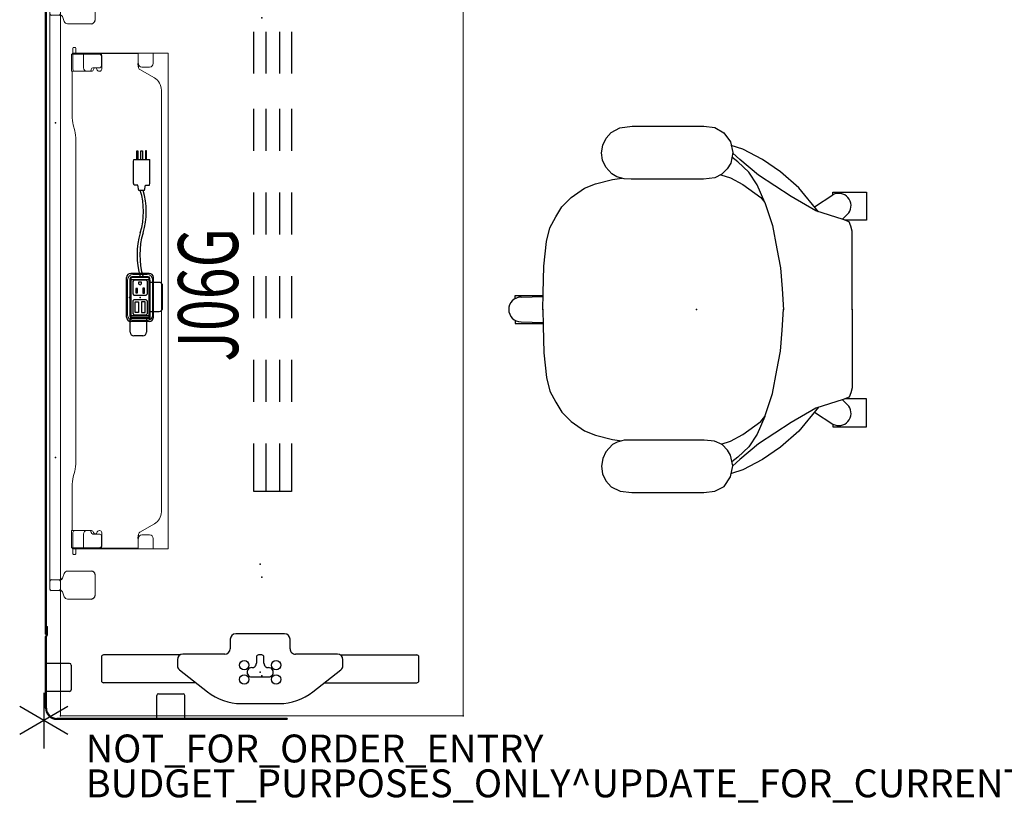
# Model space of a CAD drawing. Units: inches. Extents: x -15 to 134, y -6 to 127.
# Drawn here: x -2 to 69, y -6 to 50 of the extents above; entities that cross this region are included whole.
import ezdxf
from ezdxf.enums import TextEntityAlignment as Align

# ---------------------------------------------------------------- set-up
doc = ezdxf.new("R2010")
doc.units = ezdxf.units.IN
doc.header["$MEASUREMENT"] = 0
doc.header["$PDSIZE"] = -1
for name, color, linetype in [('ELEC', 1, 'Continuous'), ('PROP-BONUS-COUNT', 7, 'Continuous'), ('PROP-BONUS-FINISH', 7, 'Continuous'), ('PROP-BONUS-PROD_NO', 7, 'Continuous'), ('SEAT', 5, 'Continuous'), ('TERRITORY', 5, 'Continuous'), ('WKSURF', 6, 'Continuous'), ('WKSURF-SUPPORT', 6, 'Continuous')]:
    doc.layers.add(name, color=color, linetype=linetype)
doc.styles.get("Standard").update_dxf_attribs({"font": 'arial.ttf'})

# ---------------------------------------------------------------- blocks, each defined once
blk = doc.blocks.new('BBUBBLET')
at = {"layer": 'PROP-BONUS-COUNT'}
for p, q in [((0, 2), (0, -2)), ((1.7321, -1), (-1.7321, 1)), ((1.7321, 1), (-1.7321, -1))]:
    blk.add_line(p, q, dxfattribs=at)
blk.add_point((0, 0), dxfattribs=at)
at = {"layer": 'PROP-BONUS-FINISH'}
blk.add_attdef('FINISH', (3, -5.5), '', height=2, dxfattribs=at)
at = {"layer": 'PROP-BONUS-PROD_NO', "flags": 8}
blk.add_attdef('PROD_NO', (3, -3), '', height=2, dxfattribs=at)
blk = doc.blocks.new('VFG2B1_0P')
at = {"layer": 'WKSURF'}
for p, q in [((0.587, 11.385), (-1.083, 11.385)), ((-1.248, 5.736), (-1.248, 11.233)), ((0.752, 4.61), (0.752, 11.233)), ((-0.486, 5.938), (-0.904, 5.938)), ((1.41, 3.775), (-0.177, 5.788)), ((-1.298, 5.544), (-1.298, 2.538)), ((-1.691, 2.145), (-2.365, 2.145)), ((-2.759, 1.751), (-2.759, -1.751)), ((2.248, -1.36), (2.248, 1.36)), ((-1.248, 0.114), (-1.248, -0.114)), ((-0.649, 0.272), (-1.091, 0.272)), ((0.335, -0.606), (0.335, 0.606)), ((-1.091, -0.272), (-0.649, -0.272)), ((-2.365, -2.145), (-1.691, -2.145)), ((-1.298, -2.538), (-1.298, -5.544)), ((-0.177, -5.788), (1.41, -3.775)), ((0.752, -4.61), (0.752, -11.233)), ((-1.248, -5.736), (-1.248, -11.233)), ((-0.904, -5.938), (-0.486, -5.938)), ((-1.083, -11.385), (0.587, -11.385))]:
    blk.add_line(p, q, dxfattribs=at)
for centre in [(-0.512, 1.142), (0.512, 1.142), (-0.512, -1.142), (0.512, -1.142)]:
    blk.add_circle(centre, 0.335, dxfattribs=at)
for centre, radius, start, end in [((-0.904, 5.544), 0.394, 90, 180), ((-0.486, 5.544), 0.394, 38.25774, 90), ((-1.652, 1.36), 3.9, 0, 38.25774), ((-2.365, 1.751), 0.394, 90, 180), ((-1.691, 2.538), 0.394, 270, 0), ((0, 0.606), 0.335, 0, 183.34649), ((-1.091, 0.114), 0.157, 90, 180), ((-0.649, 0.587), 0.315, 270, 1.7365), ((-1.091, -0.114), 0.157, 180, 270), ((-0.649, -0.587), 0.315, 358.2635, 90), ((0, -0.606), 0.335, 178.2635, 0.96341), ((-1.652, -1.36), 3.9, 321.74226, 0), ((-2.365, -1.751), 0.394, 180, 270), ((-1.691, -2.538), 0.394, 0, 90), ((-0.904, -5.544), 0.394, 180, 270), ((-0.486, -5.544), 0.394, 270, 321.74226)]:
    blk.add_arc(centre, radius, start, end, dxfattribs=at)
for centre, major_axis, start_param, end_param in [((-1.083, 11.233), (-0.165, 0), -1.570796, 0), ((0.587, 11.233), (0.165, 0), 0, 1.570796), ((-1.083, -11.233), (-0.165, 0), 0, 1.570796), ((0.587, -11.233), (0.165, 0), -1.570796, 0)]:
    blk.add_ellipse(centre, major_axis=major_axis, ratio=0.927184, start_param=start_param, end_param=end_param, dxfattribs=at)
blk.add_point((0, 0), dxfattribs=at)
blk = doc.blocks.new('VFG345_3642_2P')
at = {"layer": 'TERRITORY', "linetype": 'Continuous', "lineweight": 0}
for p, q in [((9.662, 0.755, 0), (9.093, 0.755, 0)), ((9.662, 0.755, 0), (50.338, 0.755, 0)), ((50.338, 0.755, 0), (50.908, 0.755, 0)), ((8.998, 0.66, 0), (8.998, 0.09, 0)), ((9.757, 0.09, 0), (9.757, 0.66, 0)), ((50.243, 0.09, 0), (50.243, 0.66, 0)), ((51.003, 0.66, 0), (51.003, 0.09, 0)), ((8.378, -0.516, 0), (8.378, -2.238, 0)), ((8.894, -0.153, 0), (8.542, -0.281, 0)), ((50.908, 0, 0), (9.097, 0, 0)), ((9.662, 0, 0), (9.628, 0, 0)), ((10.213, -0.281, 0), (9.861, -0.153, 0)), ((10.378, -2.238, 0), (10.378, -0.516, 0)), ((49.623, -2.238, 0), (49.623, -0.516, 0)), ((49.787, -0.281, 0), (50.139, -0.153, 0)), ((50.338, 0, 0), (50.373, 0, 0)), ((51.106, -0.153, 0), (51.458, -0.281, 0)), ((51.623, -0.516, 0), (51.623, -2.238, 0)), ((8.628, -2.488, 0), (10.128, -2.488, 0)), ((51.373, -2.488, 0), (49.873, -2.488, 0))]:
    blk.add_line(p, q, dxfattribs=at)
at = {"layer": 'TERRITORY'}
for centre, radius, start, end in [((9.107, 0.645, 0), 0.111, 97.66534, 172.38217), ((9.648, 0.645, 0), 0.111, 7.61783, 82.33466), ((50.352, 0.645, 0), 0.111, 97.66534, 172.38217), ((50.893, 0.645, 0), 0.111, 7.61783, 82.33466), ((8.722, 0.064, 0), 0.277, 308.45434, 5.29538), ((9.096, 0.099, 0), 0.0991, 185.38199, 267.83775), ((9.659, 0.099, 0), 0.0991, 272.16225, 354.61801), ((10.033, 0.064, 0), 0.277, 174.70462, 231.54566), ((49.967, 0.064, 0), 0.277, 308.45434, 5.29538), ((50.341, 0.099, 0), 0.0991, 185.38199, 267.83775), ((50.904, 0.099, 0), 0.0991, 272.16225, 354.61801), ((51.279, 0.064, 0), 0.277, 174.70462, 231.54566), ((8.651, -2.215, 0), 0.274, 184.84182, 265.15818), ((10.104, -2.215, 0), 0.274, 274.84182, 355.15818), ((49.896, -2.215, 0), 0.274, 184.84182, 265.15818), ((51.349, -2.215, 0), 0.274, 274.84182, 355.15818)]:
    blk.add_arc(centre, radius, start, end, dxfattribs=at)
at = {"layer": 'TERRITORY', "linetype": 'Continuous', "lineweight": 0}
for centre, start, end in [((8.628, -0.516, 0), 110, 180), ((10.128, -0.516, 0), 0, 70), ((49.873, -0.516, 0), 110, 180), ((51.373, -0.516, 0), 0, 70)]:
    blk.add_arc(centre, 0.25, start, end, dxfattribs=at)
at = {"layer": 'TERRITORY'}
for p in [(0, 0), (18.52, 0.34, 35.509), (42.513, 0.34, 35.509), (60, 0)]:
    blk.add_point(p, dxfattribs=at)
blk = doc.blocks.new('VFG346_3060L_0P')
at = {"layer": 'TERRITORY'}
for p, q in [((0.562, 1.059), (5.691, 1.059)), ((0.562, 1), (5.691, 1)), ((1.753, -0.654), (1.753, 1)), ((3.753, -0.654), (3.753, 1)), ((5.804, 0.98), (6.405, 0.98)), ((5.804, 0.921), (6.405, 0.921)), ((5.853, 1.059), (5.853, 1)), ((5.853, 1.059), (59.88, 1.059)), ((5.853, 1), (59.88, 1)), ((5.932, 0.98), (5.932, 1)), ((5.932, 1), (6.326, 1)), ((6.326, 0.98), (6.326, 1)), ((6.405, 0.98), (6.405, 0.921)), ((59.407, 1), (59.801, 1)), ((59.88, 1.059), (59.88, 1)), ((-0.247, 0.25), (-0.247, -16.263)), ((-0.188, -16.263), (-0.188, 0.25)), ((3.635, -0.772), (1.871, -0.772)), ((-0.188, -6.917), (1.466, -6.917)), ((1.584, -7.035), (1.584, -8.799)), ((-0.188, -8.917), (1.466, -8.917)), ((-0.188, -16.263), (-0.247, -16.263))]:
    blk.add_line(p, q, dxfattribs=at)
for centre, radius, start, end in [((0.562, 0.25), 0.809, 90, 180), ((0.562, 0.25), 0.75, 90, 180), ((5.691, 0.969), 0.09, 20.11051, 90), ((5.691, 0.969), 0.031, 20.11051, 90), ((5.804, 1.01), 0.089, 200.11051, 270), ((5.804, 1.01), 0.03, 200.11051, 270), ((1.871, -0.654), 0.118, 180, 270), ((3.635, -0.654), 0.118, 270, 0), ((1.466, -7.035), 0.118, 0, 90), ((1.466, -8.799), 0.118, 270, 0)]:
    blk.add_arc(centre, radius, start, end, dxfattribs=at)
blk.add_point((0, 0), dxfattribs=at)
blk = doc.blocks.new('VFG696_43_0P')
at = {"layer": 'WKSURF'}
for p in [(0, 0), (53.754, 0)]:
    blk.add_point(p, dxfattribs=at)
at = {"layer": 'WKSURF-SUPPORT'}
for p, q in [((5.227, 0.449), (8.652, 0.449)), ((5.227, -2.241), (5.227, 0.449)), ((11.652, 0.449), (14.652, 0.449)), ((17.652, 0.449), (20.652, 0.449)), ((23.652, 0.449), (26.652, 0.449)), ((29.652, 0.449), (32.652, 0.449)), ((35.186, 0.449), (38.186, 0.449)), ((40.261, 0.449), (43.261, 0.449)), ((45.102, 0.449), (48.527, 0.449)), ((48.527, 0.449), (48.527, -2.241)), ((8.652, -0.396), (5.227, -0.396)), ((14.652, -0.396), (11.652, -0.396)), ((20.652, -0.396), (17.652, -0.396)), ((26.652, -0.396), (23.652, -0.396)), ((32.652, -0.396), (29.652, -0.396)), ((38.186, -0.396), (35.186, -0.396)), ((43.261, -0.396), (40.261, -0.396)), ((48.527, -0.396), (45.102, -0.396)), ((8.652, -1.396), (5.227, -1.396)), ((14.652, -1.396), (11.652, -1.396)), ((20.652, -1.396), (17.652, -1.396)), ((26.652, -1.396), (23.652, -1.396)), ((32.652, -1.396), (29.652, -1.396)), ((38.186, -1.396), (35.186, -1.396)), ((43.261, -1.396), (40.261, -1.396)), ((48.527, -1.396), (45.102, -1.396)), ((8.652, -2.241), (5.227, -2.241)), ((14.652, -2.241), (11.652, -2.241)), ((20.652, -2.241), (17.652, -2.241)), ((26.652, -2.241), (23.652, -2.241)), ((32.652, -2.241), (29.652, -2.241)), ((38.186, -2.241), (35.186, -2.241)), ((43.261, -2.241), (40.261, -2.241)), ((48.527, -2.241), (45.102, -2.241))]:
    blk.add_line(p, q, dxfattribs=at)
blk = doc.blocks.new('GY1300_30_2P')
at = {"layer": 'ELEC', "linetype": 'Continuous', "lineweight": 0}
for p, q in [((11.579, -0.942), (11.579, -1.061)), ((12.05, -0.903), (11.618, -0.903)), ((11.618, -1.1), (12.012, -1.1)), ((11.978, -0.871), (11.978, -0.903)), ((11.978, -0.903), (11.978, -0.932)), ((11.978, -0.903), (11.978, -0.903)), ((11.978, -0.932), (11.978, -0.952)), ((11.978, -0.932), (12.012, -0.932)), ((11.978, -0.952), (11.978, -1.1)), ((11.978, -1.1), (11.978, -1.12)), ((11.978, -1.12), (11.978, -2.941)), ((12.012, -0.952), (12.012, -0.932)), ((12.012, -0.952), (12.012, -1.1)), ((12.012, -1.12), (12.012, -1.1)), ((12.012, -1.12), (12.012, -1.651)), ((12.05, -0.796), (12.05, -0.873)), ((13.287, -0.796), (12.05, -0.796)), ((12.05, -0.883), (12.05, -0.873)), ((12.05, -0.883), (12.05, -1.1)), ((13.137, -0.903), (12.05, -0.903)), ((12.05, -2.772), (12.05, -1.1)), ((12.051, -1.139), (12.051, -2.825)), ((13.285, -1.051), (13.285, -2.118)), ((13.287, -0.796), (13.287, -0.873)), ((13.287, -0.873), (13.287, -1.147)), ((13.287, -1.147), (13.287, -2.094)), ((13.366, -0.851), (16.422, -0.851)), ((17.13, -0.927), (17.544, -1.035)), ((18.251, -1.111), (20.806, -1.111)), ((20.81, -1.111), (41.249, -1.111)), ((42.371, -0.927), (41.956, -1.035)), ((46.134, -0.851), (43.078, -0.851)), ((46.213, -0.796), (46.213, -0.873)), ((46.213, -0.796), (47.45, -0.796)), ((46.213, -0.873), (46.213, -1.147)), ((46.213, -1.147), (46.213, -2.094)), ((46.216, -1.051), (46.216, -2.118)), ((46.363, -0.903), (47.45, -0.903)), ((47.449, -1.139), (47.449, -2.825)), ((47.45, -0.796), (47.45, -0.873)), ((47.45, -0.883), (47.45, -0.873)), ((47.45, -0.883), (47.45, -1.1)), ((47.45, -0.903), (47.882, -0.903)), ((47.45, -2.772), (47.45, -1.1)), ((47.488, -0.952), (47.488, -0.932)), ((47.522, -0.932), (47.488, -0.932)), ((47.488, -0.952), (47.488, -1.1)), ((47.882, -1.1), (47.488, -1.1)), ((47.488, -1.12), (47.488, -1.1)), ((47.488, -1.12), (47.488, -1.651)), ((47.522, -0.871), (47.522, -0.903)), ((47.522, -0.903), (47.522, -0.932)), ((47.522, -0.903), (47.522, -0.903)), ((47.522, -0.932), (47.522, -0.952)), ((47.522, -0.952), (47.522, -1.1)), ((47.522, -1.1), (47.522, -1.12)), ((47.522, -1.12), (47.522, -1.651)), ((47.921, -0.942), (47.921, -1.061)), ((11.978, -1.651), (12.045, -1.651)), ((12.012, -2.941), (12.012, -1.651)), ((12.045, -1.651), (12.05, -1.651)), ((12.05, -1.651), (13.037, -1.651)), ((13.285, -2.118), (13.285, -2.22)), ((46.216, -2.118), (46.216, -2.22)), ((47.45, -1.651), (46.463, -1.651)), ((47.455, -1.651), (47.45, -1.651)), ((47.522, -1.651), (47.455, -1.651)), ((47.488, -2.941), (47.488, -1.651)), ((47.522, -2.941), (47.522, -1.651)), ((13.031, -2.823), (13.031, -2.33)), ((13.149, -2.212), (13.169, -2.212)), ((13.285, -2.78), (13.285, -2.815)), ((46.216, -2.78), (46.216, -2.815)), ((46.351, -2.212), (46.331, -2.212)), ((46.469, -2.823), (46.469, -2.33)), ((11.978, -3.45), (11.978, -2.941)), ((11.978, -3.45), (11.978, -5.079)), ((11.981, -2.94), (12.045, -2.94)), ((12.012, -2.944), (12.012, -3.209)), ((12.012, -3.45), (12.012, -3.209)), ((12.012, -3.45), (12.012, -5.079)), ((12.205, -2.94), (12.045, -2.94)), ((12.199, -2.972), (13.127, -2.972)), ((12.913, -2.94), (12.205, -2.94)), ((12.913, -2.941), (12.22, -2.941)), ((47.301, -2.972), (46.373, -2.972)), ((46.587, -2.94), (47.296, -2.94)), ((46.587, -2.941), (47.281, -2.941)), ((47.296, -2.94), (47.455, -2.94)), ((47.519, -2.94), (47.455, -2.94)), ((47.488, -2.944), (47.488, -3.209)), ((47.488, -3.45), (47.488, -3.209)), ((47.488, -3.45), (47.488, -5.079)), ((47.522, -2.944), (47.522, -3.209)), ((47.522, -3.45), (47.522, -3.209)), ((47.522, -3.45), (47.522, -5.079)), ((11.978, -5.32), (11.978, -5.079)), ((11.978, -5.32), (11.978, -5.586)), ((11.978, -6.659), (11.978, -5.589)), ((11.981, -5.59), (12.045, -5.59)), ((12.012, -5.32), (12.012, -5.079)), ((12.012, -5.32), (12.012, -5.586)), ((12.045, -5.59), (12.723, -5.59)), ((47.455, -5.59), (46.778, -5.59)), ((47.519, -5.59), (47.455, -5.59)), ((47.488, -5.32), (47.488, -5.079)), ((47.488, -5.32), (47.488, -5.586)), ((47.522, -5.32), (47.522, -5.079)), ((47.522, -5.32), (47.522, -5.586)), ((47.522, -6.659), (47.522, -5.589)), ((12.978, -5.846), (12.978, -6.403)), ((13.763, -6.745), (13.165, -5.71)), ((45.738, -6.745), (46.335, -5.71)), ((46.522, -5.846), (46.522, -6.403)), ((11.978, -7.708), (11.978, -6.659)), ((11.978, -6.659), (12.045, -6.659)), ((12.045, -6.659), (12.057, -6.659)), ((12.057, -6.659), (12.723, -6.659)), ((47.443, -6.659), (46.778, -6.659)), ((47.455, -6.659), (47.443, -6.659)), ((47.522, -6.659), (47.455, -6.659)), ((47.522, -7.604), (47.522, -6.659)), ((12.057, -7.731), (47.443, -7.731)), ((44.872, -7.245), (14.629, -7.245)), ((47.522, -7.604), (47.522, -7.676)), ((47.522, -7.708), (47.522, -7.676))]:
    blk.add_line(p, q, dxfattribs=at)
at = {"layer": 'ELEC'}
for p, q in [((12.723, -5.59), (12.96, -5.592)), ((46.54, -5.592), (46.778, -5.59))]:
    blk.add_line(p, q, dxfattribs=at)
at = {"layer": 'ELEC', "linetype": 'Continuous', "lineweight": 0}
for centre, radius, start, end in [((11.618, -0.942), 0.0394, 90, 180), ((11.618, -1.061), 0.0394, 180, 270), ((13.137, -1.051), 0.148, 0, 90), ((46.363, -1.051), 0.148, 90, 180), ((47.882, -0.942), 0.0394, 0, 90), ((47.882, -1.061), 0.0394, 270, 0), ((13.037, -1.901), 0.25, 0, 90), ((13.169, -2.094), 0.118, 270, 0), ((46.463, -1.901), 0.25, 90, 180), ((46.331, -2.094), 0.118, 180, 270), ((12.22, -2.772), 0.169, 180, 270), ((12.199, -2.825), 0.148, 180, 231.52675), ((12.913, -2.822), 0.118, 270, 0), ((12.913, -2.823), 0.118, 270, 0), ((13.166, -2.5), 0.125, 98.01156, 261.98844), ((13.127, -2.815), 0.157, 270, 0), ((13.127, -2.22), 0.157, 278.01156, 0), ((13.127, -2.78), 0.157, 0, 81.98844), ((46.373, -2.22), 0.157, 180, 261.98844), ((46.373, -2.78), 0.157, 98.01156, 180), ((46.373, -2.815), 0.157, 180, 270), ((46.334, -2.5), 0.125, 278.01156, 81.98844), ((46.587, -2.822), 0.118, 180, 270), ((46.587, -2.823), 0.118, 180, 270), ((47.281, -2.772), 0.169, 270, 0), ((47.301, -2.825), 0.148, 308.47325, 0), ((12.199, -2.825), 0.148, 231.52675, 270), ((47.301, -2.825), 0.148, 270, 308.47325), ((12.723, -5.846), 0.256, 82.63799, 90), ((12.723, -5.846), 0.256, 0, 82.63799), ((12.96, -5.828), 0.236, 30, 90), ((46.54, -5.828), 0.236, 90, 150), ((46.778, -5.846), 0.256, 97.36201, 180), ((46.778, -5.846), 0.256, 90, 97.36201), ((12.723, -6.403), 0.256, 270, 0), ((46.778, -6.403), 0.256, 180, 270)]:
    blk.add_arc(centre, radius, start, end, dxfattribs=at)
at = {"layer": 'ELEC', "linetype": 'Continuous', "lineweight": 0, "extrusion": (0, 0, -1)}
for centre, radius, start, end in [((-12.012, -1.139), 0.0394, 90, 166.90608), ((-12.012, -1.139), 0.0394, 166.90608, 180), ((-47.488, -1.139), 0.0394, 0, 13.09392), ((-47.488, -1.139), 0.0394, 13.09392, 90), ((-13.149, -2.33), 0.118, 0, 90), ((-46.351, -2.33), 0.118, 90, 180), ((-14.629, -6.245), 1, 270, 330), ((-44.872, -6.245), 1, 210, 270)]:
    blk.add_arc(centre, radius, start, end, dxfattribs=at)
for centre, major_axis, ratio, start_param, end_param in [((12.057, -0.871), (-0.0787, 0), 0.260505, 0, 1.482682), ((16.422, -1.111), (1, 0), 0.260505, -1.570796, -0.785398), ((41.249, -0.851), (-1, 0), 0.260536, -2.356194, -1.570796), ((46.134, -0.83), (0.0787, 0), 0.260505, 0, 1.570796), ((47.443, -0.903), (0.0787, 0), 0.260505, -1.482682, -0.015585), ((47.443, -0.903), (0.0787, 0), 0.260505, -0.015585, 0), ((47.488, -3.039), (0, 0.0984), 0.000042, 0.131616, 0.263545), ((47.522, -3.039), (0, 0.0984), 0, -0.263545, -0.132745), ((11.978, -5.491), (0, -0.0989), 0, 0.133226, 0.264137), ((12.057, -7.708), (-0.0787, 0), 0.294169, -1.570796, 0)]:
    blk.add_ellipse(centre, major_axis=major_axis, ratio=ratio, start_param=start_param, end_param=end_param, dxfattribs=at)
at = {"layer": 'ELEC', "linetype": 'Continuous', "lineweight": 0}
for centre, major_axis, ratio, start_param, end_param in [((12.057, -0.903), (-0.0787, 0), 0.260505, -1.482682, -0.015585), ((12.057, -0.903), (-0.0787, 0), 0.260505, -0.015585, 0), ((13.366, -0.83), (-0.0787, 0), 0.260505, 0, 1.570796), ((18.251, -0.851), (1, 0), 0.260536, -2.356194, -1.570796), ((43.078, -1.111), (-1, 0), 0.260505, -1.570796, -0.785398), ((47.443, -0.871), (0.0787, 0), 0.260505, 0, 1.482682), ((12.012, -3.039), (0, 0.0984), 0.000042, 0.131616, 0.263545), ((47.522, -5.491), (0, -0.0989), 0, 0.133226, 0.264137), ((47.443, -7.708), (0.0787, 0), 0.294169, -1.570796, 0)]:
    blk.add_ellipse(centre, major_axis=major_axis, ratio=ratio, start_param=start_param, end_param=end_param, dxfattribs=at)
for points in [[(11.978, -2.941), (11.978, -2.941), (11.979, -2.941), (11.979, -2.94), (11.98, -2.94), (11.981, -2.94)], [(47.522, -2.941), (47.522, -2.941), (47.522, -2.941), (47.521, -2.94), (47.52, -2.94), (47.519, -2.94)], [(12.012, -5.589), (12.012, -5.589), (12.012, -5.589), (12.012, -5.589)], [(47.488, -5.589), (47.488, -5.589), (47.488, -5.589), (47.488, -5.589)]]:
    blk.add_open_spline(points, degree=3, dxfattribs=at)
for points, knots in [([(12.013, -2.94), (12.013, -2.94), (12.012, -2.94), (12.012, -2.941), (12.012, -2.941), (12.012, -2.941)], [-0.02286513, -0.02286513, -0.02286513, -0.02286513, -0.01144225, -0.01144225, -0.00001533, -0.00001533, -0.00001533, -0.00001533]), ([(47.487, -2.94), (47.487, -2.94), (47.488, -2.94), (47.488, -2.941), (47.488, -2.941), (47.488, -2.941)], [-0.02286513, -0.02286513, -0.02286513, -0.02286513, -0.01144225, -0.01144225, -0.00001533, -0.00001533, -0.00001533, -0.00001533]), ([(11.981, -5.59), (11.98, -5.59), (11.98, -5.59), (11.98, -5.59), (11.979, -5.59), (11.979, -5.59), (11.979, -5.589), (11.979, -5.589), (11.978, -5.589), (11.978, -5.589)], [0, 0, 0, 0, 0.333333, 0.333333, 0.333333, 0.666667, 0.666667, 0.666667, 1, 1, 1, 1]), ([(12.012, -5.586), (12.012, -5.587), (12.012, -5.587), (12.012, -5.588), (12.012, -5.588), (12.012, -5.589)], [0.000001, 0.000001, 0.000001, 0.000001, 0.01328403, 0.01328403, 0.02660503, 0.02660503, 0.02660503, 0.02660503]), ([(12.012, -5.589), (12.012, -5.589), (12.012, -5.589), (12.013, -5.59), (12.013, -5.59), (12.014, -5.59)], [-0.0273685, -0.0273685, -0.0273685, -0.0273685, -0.01355584, -0.01355584, -0.000001, -0.000001, -0.000001, -0.000001]), ([(47.488, -5.589), (47.488, -5.589), (47.488, -5.589), (47.488, -5.59), (47.487, -5.59), (47.487, -5.59)], [-0.0273685, -0.0273685, -0.0273685, -0.0273685, -0.01355584, -0.01355584, -0.000001, -0.000001, -0.000001, -0.000001]), ([(47.488, -5.586), (47.488, -5.587), (47.488, -5.587), (47.488, -5.588), (47.488, -5.588), (47.488, -5.589)], [0.000001, 0.000001, 0.000001, 0.000001, 0.01328403, 0.01328403, 0.02660503, 0.02660503, 0.02660503, 0.02660503]), ([(47.519, -5.59), (47.52, -5.59), (47.52, -5.59), (47.521, -5.59), (47.521, -5.59), (47.521, -5.59), (47.521, -5.589), (47.522, -5.589), (47.522, -5.589), (47.522, -5.589)], [0, 0, 0, 0, 0.333333, 0.333333, 0.333333, 0.666667, 0.666667, 0.666667, 1, 1, 1, 1])]:
    blk.add_open_spline(points, degree=3, knots=knots, dxfattribs=at)
at = {"layer": 'ELEC'}
for p in [(0, 0), (60, 0)]:
    blk.add_point(p, dxfattribs=at)
blk = doc.blocks.new('VFGS10_3060L041_3P')
at = {"layer": 'WKSURF', "linetype": 'Continuous', "lineweight": 0}
for p, q in [((60, 0), (0, 0)), ((0, 0), (0, -28.88)), ((60, -28.88), (60, 0)), ((31.27, -4.82), (28.73, -4.82)), ((28.355, -5.195), (28.355, -6.235)), ((31.645, -6.235), (31.645, -5.195)), ((28.73, -6.61), (31.27, -6.61)), ((0, -28.88), (60, -28.88))]:
    blk.add_line(p, q, dxfattribs=at)
for centre, start, end in [((28.73, -5.195), 90, 180), ((31.27, -5.195), 0, 90), ((28.73, -6.235), 180, 270), ((31.27, -6.235), 270, 0)]:
    blk.add_arc(centre, 0.375, start, end, dxfattribs=at)
at = {"layer": 'WKSURF'}
for p in [(0, 0), (60, 0), (30, -5.715), (2.868, -14.44), (9.948, -14.44), (50.052, -14.44), (57.132, -14.44), (0, -28.88), (60, -28.88)]:
    blk.add_point(p, dxfattribs=at)
blk = doc.blocks.new('1SAYL_SUSPMIDBCK_ARMS_1P')
at = {"layer": 'SEAT'}
for p, q in [((-1.325, 13.024), (-1.978, 12.68)), ((-0.518, 13.13), (-1.325, 13.024)), ((4.643, 13.13), (-0.518, 13.13)), ((5.485, 13.036), (4.643, 13.13)), ((6.126, 12.704), (5.485, 13.036)), ((-1.978, 12.68), (-2.452, 12.004)), ((6.505, 12.277), (6.126, 12.704)), ((6.742, 11.791), (6.505, 12.277)), ((-4.736, 10.744), (-3.317, 11.493)), ((-3.317, 11.493), (-2.501, 11.758)), ((-2.452, 12.004), (-2.606, 11.221)), ((6.814, 11.233), (6.742, 11.791)), ((-6.036, 9.877), (-4.736, 10.744)), ((-4.46, 9.64), (-3.12, 10.744)), ((-3.12, 10.744), (-2.603, 11.204)), ((-2.962, 10.587), (-2.542, 10.923)), ((-2.606, 11.221), (-2.44, 10.451)), ((6.493, 10.214), (6.719, 10.688)), ((6.719, 10.688), (6.814, 11.233)), ((-3.75, 9.838), (-2.962, 10.587)), ((-2.44, 10.451), (-2.227, 10.095)), ((-2.227, 10.095), (-1.835, 9.68)), ((6.031, 9.68), (6.493, 10.214)), ((-7.336, 8.734), (-6.036, 9.877)), ((-6.785, 8.103), (-4.46, 9.64)), ((-4.341, 8.931), (-3.75, 9.838)), ((-2.45, 9.443), (-3.317, 8.97)), ((-1.771, 9.65), (-2.45, 9.443)), ((-1.835, 9.68), (-1.301, 9.431)), ((-1.301, 9.431), (-0.54, 9.36)), ((-0.54, 9.36), (4.68, 9.36)), ((4.68, 9.36), (5.176, 9.372)), ((5.176, 9.372), (5.687, 9.514)), ((6.022, 9.325), (5.365, 9.424)), ((5.687, 9.514), (6.031, 9.68)), ((7.243, 9.01), (6.022, 9.325)), ((-8.761, 7.013), (-7.336, 8.734)), ((-4.893, 7.669), (-4.341, 8.931)), ((-3.317, 8.97), (-4.617, 8.024)), ((8.031, 8.694), (7.243, 9.01)), ((8.977, 8.024), (8.031, 8.694)), ((-12.183, 8.418), (-12.183, 6.408)), ((-9.779, 8.418), (-12.183, 8.418)), ((-9.779, 8.221), (-9.779, 8.418)), ((-8.465, 7.37), (-9.779, 8.221)), ((-8.558, 7.078), (-6.785, 8.103)), ((-4.617, 8.024), (-4.893, 7.669)), ((9.647, 7.354), (8.977, 8.024)), ((-10.528, 6.447), (-8.558, 7.078)), ((-4.893, 7.669), (-5.445, 6.013)), ((10.08, 6.644), (9.647, 7.354)), ((-12.183, 6.408), (-10.636, 6.408)), ((-10.961, 6.289), (-10.528, 6.447)), ((-10.468, 6.466), (-10.922, 6.92)), ((10.514, 5.856), (10.08, 6.644)), ((-11.158, 5.619), (-11.08, 5.974)), ((-11.08, 5.974), (-10.961, 6.289)), ((-5.445, 6.013), (-5.76, 4.358)), ((10.75, 4.87), (10.514, 5.856)), ((-11.158, -0.019), (-11.158, 5.619)), ((-5.76, 4.358), (-6.036, 2.978)), ((10.947, 3.096), (10.75, 4.87)), ((-6.036, 2.978), (-6.154, 1.48)), ((11.001, 1.164), (10.947, 3.096)), ((-6.154, 1.48), (-6.233, -0.019)), ((11.026, -0.019), (11.001, 1.164)), ((12.996, 1.006), (11.004, 1.006)), ((12.579, 0.89), (11.006, 0.925)), ((12.996, 0.786), (12.996, 1.006)), ((-11.158, 0.019), (-11.158, -5.619)), ((-6.154, -1.48), (-6.233, 0.019)), ((11.026, 0.019), (11.001, -1.164)), ((11.001, -1.164), (10.947, -3.096)), ((12.996, -1.006), (11.004, -1.006)), ((12.579, -0.89), (11.006, -0.925)), ((12.996, -0.786), (12.996, -1.006)), ((-6.036, -2.978), (-6.154, -1.48)), ((-5.76, -4.358), (-6.036, -2.978)), ((10.947, -3.096), (10.75, -4.87)), ((-5.445, -6.013), (-5.76, -4.358)), ((10.75, -4.87), (10.514, -5.856)), ((-11.158, -5.619), (-11.08, -5.974)), ((-11.08, -5.974), (-10.961, -6.289)), ((-10.961, -6.289), (-10.528, -6.447)), ((-4.893, -7.669), (-5.445, -6.013)), ((10.514, -5.856), (10.08, -6.644)), ((-12.183, -6.408), (-10.636, -6.408)), ((-12.183, -8.418), (-12.183, -6.408)), ((-10.468, -6.466), (-10.922, -6.92)), ((-10.528, -6.447), (-8.558, -7.078)), ((-8.761, -7.013), (-7.336, -8.734)), ((10.08, -6.644), (9.647, -7.354)), ((-8.465, -7.37), (-9.779, -8.221)), ((-8.558, -7.078), (-6.785, -8.103)), ((-4.893, -7.669), (-4.341, -8.931)), ((-4.617, -8.024), (-4.893, -7.669)), ((9.647, -7.354), (8.977, -8.024)), ((-9.779, -8.418), (-12.183, -8.418)), ((-9.779, -8.221), (-9.779, -8.418)), ((-6.785, -8.103), (-4.46, -9.64)), ((-3.317, -8.97), (-4.617, -8.024)), ((8.977, -8.024), (8.031, -8.694)), ((-7.336, -8.734), (-6.036, -9.877)), ((-4.341, -8.931), (-3.75, -9.838)), ((-2.45, -9.443), (-3.317, -8.97)), ((7.243, -9.01), (6.022, -9.325)), ((8.031, -8.694), (7.243, -9.01)), ((-6.036, -9.877), (-4.736, -10.744)), ((-4.46, -9.64), (-3.12, -10.744)), ((-3.75, -9.838), (-2.962, -10.587)), ((-1.735, -9.661), (-2.45, -9.443)), ((-2.204, -10.091), (-1.83, -9.709)), ((-1.83, -9.709), (-1.306, -9.443)), ((-1.306, -9.443), (-0.509, -9.352)), ((-0.509, -9.352), (4.676, -9.352)), ((4.676, -9.352), (5.191, -9.377)), ((5.191, -9.377), (5.706, -9.518)), ((6.022, -9.325), (5.364, -9.424)), ((5.706, -9.518), (6.071, -9.734)), ((6.071, -9.734), (6.504, -10.207)), ((-2.962, -10.587), (-2.543, -10.922)), ((-2.602, -11.245), (-2.461, -10.481)), ((-2.461, -10.481), (-2.204, -10.091)), ((6.504, -10.207), (6.744, -10.714)), ((-4.736, -10.744), (-3.317, -11.493)), ((-3.12, -10.744), (-2.596, -11.21)), ((-2.445, -12.026), (-2.602, -11.245)), ((6.819, -11.237), (6.728, -11.785)), ((6.744, -10.714), (6.819, -11.237)), ((-3.317, -11.493), (-2.499, -11.758)), ((6.728, -11.785), (6.487, -12.283)), ((-1.963, -12.665), (-2.445, -12.026)), ((-1.315, -13.039), (-1.963, -12.665)), ((6.121, -12.69), (5.49, -13.022)), ((6.487, -12.283), (6.121, -12.69)), ((-0.517, -13.138), (-1.315, -13.039)), ((4.618, -13.138), (-0.517, -13.138)), ((5.49, -13.022), (4.618, -13.138))]:
    blk.add_line(p, q, dxfattribs=at)
for centre, start, end in [((-10.196, 7.435), 62.10543, 215.30674), ((12.579, 0), 0, 90), ((12.579, 0), 270, 0), ((-10.196, -7.435), 144.69326, 297.89457)]:
    blk.add_arc(centre, 0.89, start, end, dxfattribs=at)
blk.add_point((0, 0), dxfattribs=at)
blk = doc.blocks.new('GY1412_1_0P')
at = {"layer": 'ELEC'}
for p, q in [((-1.424, 0.964), (1.424, 0.964)), ((-1.724, -0.664), (-1.724, 0.664)), ((-1.424, 0.604), (-1.424, -0.604)), ((1.364, 0.664), (-1.364, 0.664)), ((1.273, 0.655), (-1.293, 0.655)), ((-1.293, 0.655), (-1.293, -0.65)), ((1.273, -0.65), (1.273, 0.655)), ((1.424, -0.604), (1.424, 0.604)), ((1.724, -0.664), (1.724, 0.664)), ((-1.364, -0.664), (1.364, -0.664)), ((-1.293, -0.65), (1.273, -0.65)), ((-1.424, -0.964), (1.424, -0.964))]:
    blk.add_line(p, q, dxfattribs=at)
for centre, radius, start, end in [((-1.424, 0.664), 0.3, 90, 180), ((1.424, 0.664), 0.3, 0, 90), ((-1.364, 0.604), 0.06, 90, 180), ((1.364, 0.604), 0.06, 0, 90), ((-1.424, -0.664), 0.3, 180, 270), ((-1.364, -0.604), 0.06, 180, 270), ((1.364, -0.604), 0.06, 270, 0), ((1.424, -0.664), 0.3, 270, 0)]:
    blk.add_arc(centre, radius, start, end, dxfattribs=at)
for p in [(0, 0.764), (0, 0)]:
    blk.add_point(p, dxfattribs=at)
blk = doc.blocks.new('GY1414_J06G_0P')
at = {"layer": 'ELEC'}
for p, q in [((-2.5, 0.707), (-1.5, 0.707)), ((-1.5, 0.707), (-1.5, -0.718)), ((-1.36, 0.711), (1.357, 0.711)), ((-2.75, -0.202), (-2.75, 0.457)), ((-1.485, 0.587), (-1.489, -0.587)), ((-1.146, 0.53), (-1.241, 0.443)), ((-1.241, 0.443), (-1.241, -0.448)), ((-0.251, 0.53), (-1.146, 0.53)), ((-1.072, 0.117), (-1.071, 0.363)), ((-0.318, 0.117), (-1.072, 0.117)), ((-1.071, 0.363), (-0.318, 0.363)), ((-0.318, 0.363), (-0.318, 0.117)), ((-0.168, 0.447), (-0.251, 0.53)), ((-0.168, -0.44), (-0.168, 0.447)), ((0.251, 0.53), (0.156, 0.443)), ((0.156, 0.443), (0.156, -0.448)), ((1.146, 0.53), (0.251, 0.53)), ((0.645, 0.293), (0.337, 0.293)), ((0.337, 0.293), (0.337, 0.179)), ((0.337, 0.179), (0.645, 0.179)), ((0.645, 0.179), (0.645, 0.293)), ((1.097, 0.104), (1.006, 0.104)), ((1.097, -0.103), (1.097, 0.104)), ((1.229, 0.447), (1.146, 0.53)), ((1.229, -0.44), (1.229, 0.447)), ((1.482, -0.587), (1.482, 0.586)), ((7.67, 0.082), (8.043, 0.156)), ((7.67, -0.316), (7.67, 0.082)), ((8.043, 0.43), (8.205, 0.467)), ((8.043, 0.156), (8.043, 0.43)), ((8.205, 0.467), (9.743, 0.467)), ((9.743, 0.467), (9.879, 0.455)), ((9.879, 0.455), (9.879, -0.689)), ((9.879, 0.233), (10.519, 0.233)), ((10.519, 0.167), (9.879, 0.167)), ((10.519, 0.233), (10.519, 0.167)), ((-1.5, -0.452), (-2.5, -0.452)), ((-1.241, -0.448), (-1.15, -0.531)), ((-1.15, -0.531), (-0.262, -0.531)), ((-0.318, -0.111), (-1.072, -0.111)), ((-1.072, -0.111), (-1.071, -0.357)), ((-1.071, -0.357), (-0.318, -0.357)), ((-0.318, -0.357), (-0.318, -0.111)), ((-0.262, -0.531), (-0.168, -0.44)), ((0.156, -0.448), (0.247, -0.531)), ((0.247, -0.531), (1.135, -0.531)), ((0.673, -0.208), (0.306, -0.208)), ((0.306, -0.208), (0.306, -0.322)), ((0.306, -0.322), (0.669, -0.322)), ((0.669, -0.322), (0.673, -0.208)), ((1.007, -0.103), (1.097, -0.103)), ((1.135, -0.531), (1.229, -0.44)), ((7.67, -0.316), (8.043, -0.391)), ((8.043, -0.391), (8.043, -0.665)), ((8.043, -0.665), (8.205, -0.702)), ((8.205, -0.702), (9.743, -0.702)), ((9.743, -0.702), (9.879, -0.689)), ((9.879, -0.059), (10.519, -0.059)), ((10.519, -0.185), (9.879, -0.185)), ((10.519, -0.388), (9.879, -0.388)), ((9.879, -0.454), (10.519, -0.454)), ((10.519, -0.059), (10.519, -0.185)), ((10.519, -0.454), (10.519, -0.388)), ((-1.5, -0.718), (-1, -0.718)), ((-1.5, -0.718), (1.25, -0.718)), ((-1.364, -0.712), (1.357, -0.712)), ((-1, -0.718), (-1, -1.367)), ((1.08, -1.367), (1.08, -0.718)), ((-0.75, -1.617), (0.83, -1.617))]:
    blk.add_line(p, q, dxfattribs=at)
for centre, radius, start, end in [((-2.5, 0.457), 0.25, 90, 180), ((-1.36, 0.586), 0.125, 90, 179.79846), ((1.357, 0.586), 0.125, 0, 90), ((1.006, 0), 0.104, 89.69678, 270.30322), ((3.061, -5.277), 5.495, 73.26133, 106.73867), ((3.061, -5.477), 5.495, 73.26133, 106.73867), ((-2.5, -0.202), 0.25, 180, 270), ((-1.364, -0.587), 0.125, 179.79846, 270), ((1.357, -0.587), 0.125, 270, 0), ((6.16, 4.811), 5.058, 252.54753, 287.45247), ((6.16, 4.61), 5.058, 252.54753, 287.45247), ((-0.75, -1.367), 0.25, 180, 270), ((0.83, -1.367), 0.25, 270, 0)]:
    blk.add_arc(centre, radius, start, end, dxfattribs=at)
blk.add_point((0, 0), dxfattribs=at)
at = {"layer": 'ELEC', "width": 0.7}
blk.add_text('J06G', height=4.3, dxfattribs=at).set_placement((0.188, -7.029), align=Align.CENTER)

msp = doc.modelspace()

# ---------------------------------------------------------------- block references
for name, p, rotation in [('VFG696_43_0P', (15.516, 11.205), 90), ('VFG346_3060L_0P', (1.187, 0.339), 90), ('VFG345_3642_2P', (1.187, 0.339), 90), ('GY1300_30_2P', (1.187, 0.339), 90), ('VFGS10_3060L041_3P', (1.187, 0.339), 90), ('1SAYL_SUSPMIDBCK_ARMS_1P', (46.811, 29.475), 180), ('GY1414_J06G_0P', (6.902, 30.339), 90), ('GY1412_1_0P', (6.902, 30.339), 90), ('VFG2B1_0P', (15.516, 3.462), 270)]:
    msp.add_blockref(name, p, dxfattribs=dict(rotation=rotation))
msp.add_blockref('BBUBBLET', (0, 0)).add_auto_attribs({'PROD_NO': 'NOT_FOR_ORDER_ENTRY', 'FINISH': 'BUDGET_PURPOSES_ONLY^ UPDATE_FOR_CURRENT_PRICING^ DEALER_SPECIFICATION_REQUIRED'})

doc.saveas('drawing.dxf')
